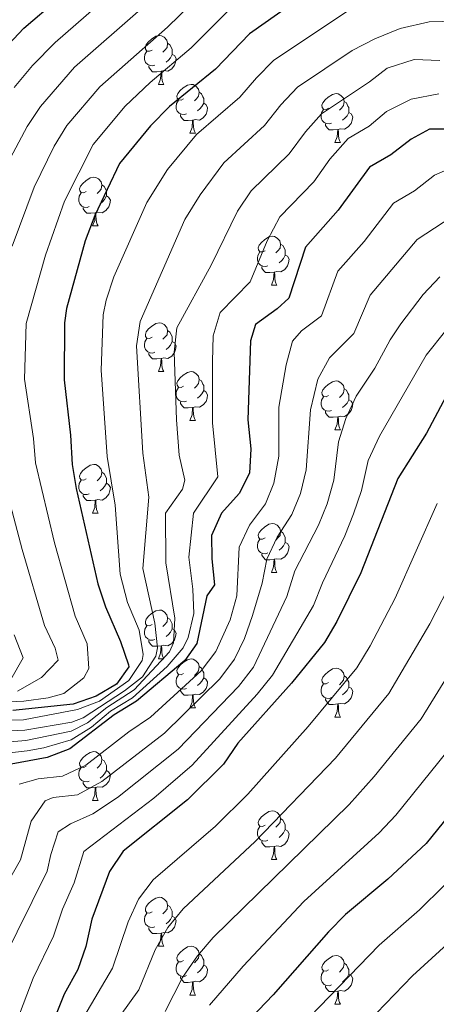
# Model space of a CAD drawing. Units: metres. Extents: x 658054 to 662576, y 720795 to 723868.
# Drawn here: x 660032 to 660117, y 722989 to 723191 of the extents above; entities that cross this region are included whole.
import ezdxf

# ---------------------------------------------------------------- set-up
doc = ezdxf.new("R2010")
doc.units = ezdxf.units.M
doc.header["$MEASUREMENT"] = 0
for name, color, linetype, lineweight in [('Carátula', 7, 'Continuous', 5), ('Elementos auxiliares', 7, 'Continuous', 5), ('Entidades rústicas y varios', 7, 'Continuous', 5), ('Relieve y altimetría', 7, 'Continuous', 5)]:
    doc.layers.add(name, color=color, linetype=linetype, lineweight=lineweight)

msp = doc.modelspace()

# ---------------------------------------------------------------- linework, layer by layer
at = {"layer": 'Carátula', "color": 7, "linetype": 'Continuous', "lineweight": 5}
msp.add_3dface([(658122.37, 720795.29), (662576.18, 720898.53), (662507.35, 723867.73), (658053.54, 723764.49)], dxfattribs=at)
at = {"layer": 'Elementos auxiliares', "color": 250, "linetype": 'Continuous', "lineweight": 5}
msp.add_3dface([(658989.09, 721209.18), (658936.07, 723522.66), (662352, 723601.87), (662406.14, 721288.39)], dxfattribs=at)
at = {"layer": 'Entidades rústicas y varios', "color": 92, "linetype": 'Continuous', "lineweight": 5}
for p, q in [((660060.37, 723177.96), (660061.5, 723177.96)), ((660066.85, 723167.93), (660067.97, 723167.93)), ((660096.62, 723166.02), (660097.75, 723166.02)), ((660046.87, 723148.88), (660047.99, 723148.88)), ((660083.56, 723136.74), (660084.69, 723136.74)), ((660060.37, 723118.97), (660061.5, 723118.97)), ((660066.85, 723108.94), (660067.97, 723108.94)), ((660096.62, 723107.03), (660097.75, 723107.03)), ((660046.87, 723089.89), (660047.99, 723089.89)), ((660083.56, 723077.75), (660084.69, 723077.75)), ((660060.37, 723059.98), (660061.5, 723059.98)), ((660066.85, 723049.95), (660067.97, 723049.95)), ((660096.62, 723048.04), (660097.75, 723048.04)), ((660046.87, 723030.9), (660047.99, 723030.9)), ((660083.56, 723018.76), (660084.69, 723018.76)), ((660060.37, 723000.99), (660061.5, 723000.99)), ((660066.85, 722990.95), (660067.97, 722990.95)), ((660096.62, 722989.05), (660097.75, 722989.05))]:
    msp.add_line(p, q, dxfattribs=at)
at = {"layer": 'Entidades rústicas y varios', "color": 92, "linetype": 'Continuous', "lineweight": 5, "flags": 128}
for points in [[(660059.07, 723185.02), (660058.54, 723184.76), (660058.01, 723184.81), (660057.75, 723185.18), (660057.69, 723185.61), (660057.85, 723186.13), (660058.33, 723186.72), (660058.97, 723187.25), (660059.87, 723187.84), (660060.61, 723188), (660061.04, 723187.94), (660061.57, 723187.63), (660062.1, 723187.04), (660062.26, 723186.4), (660062.15, 723185.55), (660061.72, 723185.02), (660061.3, 723184.6)], [(660059.66, 723181.94), (660059.23, 723181.78), (660058.65, 723181.84), (660058.17, 723182.05), (660057.75, 723182.48), (660057.53, 723183.06), (660057.53, 723183.48), (660057.59, 723184.07), (660058.01, 723184.76)], [(660062.26, 723186.4), (660062.73, 723186.09), (660063.05, 723185.45), (660063.21, 723185.13), (660063.21, 723184.55), (660063.21, 723184.12), (660062.84, 723183.43), (660062.42, 723182.95), (660061.94, 723182.53)], [(660063.21, 723184.12), (660063.66, 723183.87), (660064.01, 723183.26), (660063.9, 723182.53), (660063.69, 723181.89), (660063.1, 723181.15), (660062.31, 723180.67), (660061.46, 723180.78), (660061.03, 723180.65)], [(660060.92, 723180.65), (660060.03, 723180.56), (660059.18, 723180.56), (660058.76, 723180.99), (660058.44, 723181.47), (660058.44, 723181.78)], [(660060.37, 723177.96), (660060.81, 723179.12), (660060.92, 723180.65), (660061.03, 723180.65), (660061.06, 723180.06), (660061.1, 723179.38), (660061.17, 723178.76), (660061.28, 723178.36), (660061.5, 723177.96)], [(660065.55, 723174.99), (660065.02, 723174.72), (660064.49, 723174.78), (660064.22, 723175.15), (660064.17, 723175.57), (660064.33, 723176.09), (660064.81, 723176.69), (660065.44, 723177.22), (660066.34, 723177.8), (660067.09, 723177.96), (660067.51, 723177.91), (660068.04, 723177.59), (660068.57, 723177.01), (660068.73, 723176.37), (660068.62, 723175.52), (660068.2, 723174.99), (660067.78, 723174.56)], [(660066.13, 723171.91), (660065.71, 723171.75), (660065.12, 723171.81), (660064.65, 723172.02), (660064.22, 723172.44), (660064.01, 723173.03), (660064.01, 723173.45), (660064.06, 723174.03), (660064.49, 723174.72)], [(660068.73, 723176.37), (660069.21, 723176.05), (660069.52, 723175.41), (660069.68, 723175.09), (660069.68, 723174.51), (660069.68, 723174.09), (660069.31, 723173.4), (660068.89, 723172.92), (660068.41, 723172.5)], [(660095.32, 723173.08), (660094.79, 723172.82), (660094.26, 723172.87), (660093.99, 723173.24), (660093.94, 723173.67), (660094.1, 723174.19), (660094.58, 723174.78), (660095.21, 723175.31), (660096.11, 723175.9), (660096.86, 723176.06), (660097.29, 723176), (660097.81, 723175.69), (660098.35, 723175.1), (660098.51, 723174.46), (660098.39, 723173.61), (660097.97, 723173.08), (660097.55, 723172.66)], [(660069.68, 723174.09), (660070.14, 723173.84), (660070.48, 723173.22), (660070.37, 723172.5), (660070.16, 723171.86), (660069.58, 723171.12), (660068.78, 723170.64), (660067.93, 723170.74), (660067.5, 723170.61)], [(660095.91, 723170), (660095.48, 723169.84), (660094.89, 723169.9), (660094.42, 723170.11), (660093.99, 723170.54), (660093.78, 723171.12), (660093.78, 723171.54), (660093.83, 723172.13), (660094.26, 723172.82)], [(660098.51, 723174.46), (660098.98, 723174.15), (660099.29, 723173.51), (660099.45, 723173.19), (660099.45, 723172.61), (660099.45, 723172.18), (660099.09, 723171.49), (660098.67, 723171.01), (660098.19, 723170.59)], [(660067.39, 723170.61), (660066.5, 723170.53), (660065.66, 723170.53), (660065.23, 723170.96), (660064.91, 723171.43), (660064.91, 723171.75)], [(660066.85, 723167.93), (660067.28, 723169.09), (660067.39, 723170.61), (660067.5, 723170.61), (660067.54, 723170.03), (660067.57, 723169.34), (660067.64, 723168.73), (660067.76, 723168.33), (660067.97, 723167.93)], [(660099.45, 723172.18), (660099.91, 723171.93), (660100.25, 723171.32), (660100.15, 723170.59), (660099.93, 723169.95), (660099.35, 723169.21), (660098.55, 723168.73), (660097.71, 723168.84), (660097.27, 723168.71)], [(660097.17, 723168.71), (660096.27, 723168.62), (660095.43, 723168.62), (660095.01, 723169.05), (660094.69, 723169.53), (660094.69, 723169.84)], [(660096.62, 723166.02), (660097.05, 723167.18), (660097.17, 723168.71), (660097.27, 723168.71), (660097.31, 723168.12), (660097.35, 723167.44), (660097.41, 723166.82), (660097.53, 723166.42), (660097.75, 723166.02)], [(660045.57, 723155.94), (660045.04, 723155.68), (660044.51, 723155.73), (660044.25, 723156.1), (660044.19, 723156.53), (660044.35, 723157.05), (660044.83, 723157.64), (660045.47, 723158.17), (660046.37, 723158.76), (660047.11, 723158.92), (660047.53, 723158.86), (660048.07, 723158.55), (660048.59, 723157.96), (660048.75, 723157.32), (660048.65, 723156.47), (660048.22, 723155.94), (660047.8, 723155.52)], [(660048.75, 723157.32), (660049.23, 723157.01), (660049.55, 723156.37), (660049.71, 723156.05), (660049.71, 723155.47), (660049.71, 723155.04), (660049.33, 723154.35), (660048.91, 723153.87), (660048.43, 723153.45)], [(660046.15, 723152.86), (660045.73, 723152.7), (660045.15, 723152.76), (660044.67, 723152.97), (660044.25, 723153.4), (660044.03, 723153.98), (660044.03, 723154.4), (660044.09, 723154.99), (660044.51, 723155.68)], [(660049.71, 723155.04), (660050.16, 723154.79), (660050.51, 723154.18), (660050.39, 723153.45), (660050.19, 723152.81), (660049.6, 723152.07), (660048.81, 723151.59), (660047.95, 723151.7), (660047.53, 723151.57)], [(660047.41, 723151.57), (660046.53, 723151.48), (660045.68, 723151.48), (660045.25, 723151.91), (660044.93, 723152.39), (660044.93, 723152.7)], [(660046.87, 723148.88), (660047.31, 723150.04), (660047.41, 723151.57), (660047.53, 723151.57), (660047.56, 723150.98), (660047.59, 723150.3), (660047.67, 723149.68), (660047.78, 723149.28), (660047.99, 723148.88)], [(660082.26, 723143.8), (660081.73, 723143.54), (660081.2, 723143.59), (660080.94, 723143.96), (660080.88, 723144.39), (660081.04, 723144.91), (660081.52, 723145.5), (660082.16, 723146.03), (660083.06, 723146.62), (660083.8, 723146.78), (660084.23, 723146.72), (660084.76, 723146.41), (660085.29, 723145.82), (660085.45, 723145.18), (660085.34, 723144.33), (660084.91, 723143.8), (660084.49, 723143.38)], [(660085.45, 723145.18), (660085.92, 723144.87), (660086.24, 723144.23), (660086.4, 723143.91), (660086.4, 723143.33), (660086.4, 723142.9), (660086.03, 723142.21), (660085.61, 723141.73), (660085.13, 723141.31)], [(660082.85, 723140.72), (660082.42, 723140.56), (660081.84, 723140.62), (660081.36, 723140.83), (660080.94, 723141.26), (660080.72, 723141.84), (660080.72, 723142.26), (660080.78, 723142.85), (660081.2, 723143.54)], [(660086.4, 723142.9), (660086.85, 723142.65), (660087.2, 723142.04), (660087.09, 723141.31), (660086.88, 723140.67), (660086.29, 723139.93), (660085.5, 723139.45), (660084.65, 723139.56), (660084.22, 723139.43)], [(660084.11, 723139.43), (660083.22, 723139.34), (660082.37, 723139.34), (660081.95, 723139.77), (660081.63, 723140.25), (660081.63, 723140.56)], [(660083.56, 723136.74), (660084, 723137.9), (660084.11, 723139.43), (660084.22, 723139.43), (660084.25, 723138.84), (660084.29, 723138.16), (660084.36, 723137.54), (660084.47, 723137.14), (660084.69, 723136.74)], [(660059.07, 723126.03), (660058.54, 723125.77), (660058.01, 723125.82), (660057.75, 723126.19), (660057.69, 723126.62), (660057.85, 723127.14), (660058.33, 723127.73), (660058.97, 723128.26), (660059.87, 723128.85), (660060.61, 723129.01), (660061.04, 723128.95), (660061.57, 723128.64), (660062.1, 723128.05), (660062.26, 723127.41), (660062.15, 723126.56), (660061.72, 723126.03), (660061.3, 723125.61)], [(660062.26, 723127.41), (660062.73, 723127.1), (660063.05, 723126.46), (660063.21, 723126.14), (660063.21, 723125.56), (660063.21, 723125.13), (660062.84, 723124.44), (660062.42, 723123.96), (660061.94, 723123.54)], [(660059.66, 723122.95), (660059.23, 723122.79), (660058.65, 723122.85), (660058.17, 723123.06), (660057.75, 723123.49), (660057.53, 723124.07), (660057.53, 723124.49), (660057.59, 723125.08), (660058.01, 723125.77)], [(660063.21, 723125.13), (660063.66, 723124.88), (660064.01, 723124.27), (660063.9, 723123.54), (660063.69, 723122.9), (660063.1, 723122.16), (660062.31, 723121.68), (660061.46, 723121.79), (660061.03, 723121.66)], [(660060.92, 723121.66), (660060.03, 723121.57), (660059.18, 723121.57), (660058.76, 723122), (660058.44, 723122.48), (660058.44, 723122.79)], [(660060.37, 723118.97), (660060.81, 723120.13), (660060.92, 723121.66), (660061.03, 723121.66), (660061.06, 723121.07), (660061.1, 723120.39), (660061.17, 723119.77), (660061.28, 723119.37), (660061.5, 723118.97)], [(660065.55, 723116), (660065.02, 723115.73), (660064.49, 723115.79), (660064.22, 723116.16), (660064.17, 723116.58), (660064.33, 723117.1), (660064.81, 723117.7), (660065.44, 723118.23), (660066.34, 723118.81), (660067.09, 723118.97), (660067.51, 723118.92), (660068.04, 723118.6), (660068.57, 723118.02), (660068.73, 723117.38), (660068.62, 723116.53), (660068.2, 723116), (660067.78, 723115.57)], [(660068.73, 723117.38), (660069.21, 723117.06), (660069.52, 723116.42), (660069.68, 723116.1), (660069.68, 723115.52), (660069.68, 723115.1), (660069.31, 723114.41), (660068.89, 723113.93), (660068.41, 723113.51)], [(660095.32, 723114.09), (660094.79, 723113.83), (660094.26, 723113.88), (660093.99, 723114.25), (660093.94, 723114.68), (660094.1, 723115.2), (660094.58, 723115.79), (660095.21, 723116.32), (660096.11, 723116.91), (660096.86, 723117.07), (660097.29, 723117.01), (660097.81, 723116.7), (660098.35, 723116.11), (660098.51, 723115.47), (660098.39, 723114.62), (660097.97, 723114.09), (660097.55, 723113.67)], [(660066.13, 723112.92), (660065.71, 723112.76), (660065.12, 723112.82), (660064.65, 723113.03), (660064.22, 723113.45), (660064.01, 723114.04), (660064.01, 723114.46), (660064.06, 723115.04), (660064.49, 723115.73)], [(660069.68, 723115.1), (660070.14, 723114.85), (660070.48, 723114.23), (660070.37, 723113.51), (660070.16, 723112.87), (660069.58, 723112.13), (660068.78, 723111.65), (660067.93, 723111.75), (660067.5, 723111.62)], [(660095.91, 723111.01), (660095.48, 723110.85), (660094.89, 723110.91), (660094.42, 723111.12), (660093.99, 723111.55), (660093.78, 723112.13), (660093.78, 723112.55), (660093.83, 723113.14), (660094.26, 723113.83)], [(660098.51, 723115.47), (660098.98, 723115.16), (660099.29, 723114.52), (660099.45, 723114.2), (660099.45, 723113.62), (660099.45, 723113.19), (660099.09, 723112.5), (660098.67, 723112.02), (660098.19, 723111.6)], [(660067.39, 723111.62), (660066.5, 723111.54), (660065.66, 723111.54), (660065.23, 723111.97), (660064.91, 723112.44), (660064.91, 723112.76)], [(660099.45, 723113.19), (660099.91, 723112.94), (660100.25, 723112.33), (660100.15, 723111.6), (660099.93, 723110.96), (660099.35, 723110.22), (660098.55, 723109.74), (660097.71, 723109.85), (660097.27, 723109.72)], [(660066.85, 723108.94), (660067.28, 723110.1), (660067.39, 723111.62), (660067.5, 723111.62), (660067.54, 723111.04), (660067.57, 723110.35), (660067.64, 723109.74), (660067.76, 723109.34), (660067.97, 723108.94)], [(660097.17, 723109.72), (660096.27, 723109.63), (660095.43, 723109.63), (660095.01, 723110.06), (660094.69, 723110.54), (660094.69, 723110.85)], [(660096.62, 723107.03), (660097.05, 723108.19), (660097.17, 723109.72), (660097.27, 723109.72), (660097.31, 723109.13), (660097.35, 723108.45), (660097.41, 723107.83), (660097.53, 723107.43), (660097.75, 723107.03)], [(660045.57, 723096.95), (660045.04, 723096.68), (660044.51, 723096.74), (660044.25, 723097.11), (660044.19, 723097.53), (660044.35, 723098.05), (660044.83, 723098.65), (660045.47, 723099.18), (660046.37, 723099.76), (660047.11, 723099.92), (660047.53, 723099.87), (660048.07, 723099.55), (660048.59, 723098.97), (660048.75, 723098.33), (660048.65, 723097.48), (660048.22, 723096.95), (660047.8, 723096.52)], [(660048.75, 723098.33), (660049.23, 723098.01), (660049.55, 723097.37), (660049.71, 723097.05), (660049.71, 723096.47), (660049.71, 723096.05), (660049.33, 723095.36), (660048.91, 723094.88), (660048.43, 723094.46)], [(660046.15, 723093.87), (660045.73, 723093.71), (660045.15, 723093.77), (660044.67, 723093.98), (660044.25, 723094.4), (660044.03, 723094.99), (660044.03, 723095.41), (660044.09, 723095.99), (660044.51, 723096.68)], [(660049.71, 723096.05), (660050.16, 723095.8), (660050.51, 723095.18), (660050.39, 723094.46), (660050.19, 723093.82), (660049.6, 723093.08), (660048.81, 723092.6), (660047.95, 723092.7), (660047.53, 723092.57)], [(660047.41, 723092.57), (660046.53, 723092.49), (660045.68, 723092.49), (660045.25, 723092.92), (660044.93, 723093.39), (660044.93, 723093.71)], [(660046.87, 723089.89), (660047.31, 723091.05), (660047.41, 723092.57), (660047.53, 723092.57), (660047.56, 723091.99), (660047.59, 723091.3), (660047.67, 723090.69), (660047.78, 723090.29), (660047.99, 723089.89)], [(660082.26, 723084.81), (660081.73, 723084.54), (660081.2, 723084.6), (660080.94, 723084.97), (660080.88, 723085.39), (660081.04, 723085.91), (660081.52, 723086.51), (660082.16, 723087.04), (660083.06, 723087.62), (660083.8, 723087.78), (660084.23, 723087.73), (660084.76, 723087.41), (660085.29, 723086.83), (660085.45, 723086.19), (660085.34, 723085.34), (660084.91, 723084.81), (660084.49, 723084.38)], [(660085.45, 723086.19), (660085.92, 723085.87), (660086.24, 723085.23), (660086.4, 723084.91), (660086.4, 723084.33), (660086.4, 723083.91), (660086.03, 723083.22), (660085.61, 723082.74), (660085.13, 723082.32)], [(660082.85, 723081.73), (660082.42, 723081.57), (660081.84, 723081.63), (660081.36, 723081.84), (660080.94, 723082.26), (660080.72, 723082.85), (660080.72, 723083.27), (660080.78, 723083.85), (660081.2, 723084.54)], [(660086.4, 723083.91), (660086.85, 723083.66), (660087.2, 723083.04), (660087.09, 723082.32), (660086.88, 723081.68), (660086.29, 723080.94), (660085.5, 723080.46), (660084.65, 723080.56), (660084.22, 723080.43)], [(660084.11, 723080.43), (660083.22, 723080.35), (660082.37, 723080.35), (660081.95, 723080.78), (660081.63, 723081.25), (660081.63, 723081.57)], [(660083.56, 723077.75), (660084, 723078.91), (660084.11, 723080.43), (660084.22, 723080.43), (660084.25, 723079.85), (660084.29, 723079.16), (660084.36, 723078.55), (660084.47, 723078.15), (660084.69, 723077.75)], [(660059.07, 723067.04), (660058.54, 723066.77), (660058.01, 723066.83), (660057.75, 723067.2), (660057.69, 723067.63), (660057.85, 723068.15), (660058.33, 723068.74), (660058.97, 723069.27), (660059.87, 723069.85), (660060.61, 723070.01), (660061.04, 723069.96), (660061.57, 723069.65), (660062.1, 723069.06), (660062.26, 723068.42), (660062.15, 723067.57), (660061.72, 723067.04), (660061.3, 723066.61)], [(660062.26, 723068.42), (660062.73, 723068.11), (660063.05, 723067.47), (660063.21, 723067.15), (660063.21, 723066.57), (660063.21, 723066.14), (660062.84, 723065.45), (660062.42, 723064.97), (660061.94, 723064.55)], [(660059.66, 723063.96), (660059.23, 723063.8), (660058.65, 723063.86), (660058.17, 723064.07), (660057.75, 723064.49), (660057.53, 723065.08), (660057.53, 723065.5), (660057.59, 723066.09), (660058.01, 723066.77)], [(660063.21, 723066.14), (660063.66, 723065.89), (660064.01, 723065.27), (660063.9, 723064.55), (660063.69, 723063.91), (660063.1, 723063.17), (660062.31, 723062.69), (660061.46, 723062.79), (660061.03, 723062.67)], [(660060.92, 723062.67), (660060.03, 723062.58), (660059.18, 723062.58), (660058.76, 723063.01), (660058.44, 723063.49), (660058.44, 723063.8)], [(660060.37, 723059.98), (660060.81, 723061.14), (660060.92, 723062.67), (660061.03, 723062.67), (660061.06, 723062.08), (660061.1, 723061.39), (660061.17, 723060.78), (660061.28, 723060.38), (660061.5, 723059.98)], [(660065.55, 723057.01), (660065.02, 723056.74), (660064.49, 723056.79), (660064.22, 723057.17), (660064.17, 723057.59), (660064.33, 723058.11), (660064.81, 723058.71), (660065.44, 723059.23), (660066.34, 723059.82), (660067.09, 723059.98), (660067.51, 723059.93), (660068.04, 723059.61), (660068.57, 723059.03), (660068.73, 723058.39), (660068.62, 723057.53), (660068.2, 723057.01), (660067.78, 723056.58)], [(660068.73, 723058.39), (660069.21, 723058.07), (660069.52, 723057.43), (660069.68, 723057.11), (660069.68, 723056.53), (660069.68, 723056.11), (660069.31, 723055.41), (660068.89, 723054.93), (660068.41, 723054.51)], [(660095.32, 723055.1), (660094.79, 723054.83), (660094.26, 723054.89), (660093.99, 723055.26), (660093.94, 723055.69), (660094.1, 723056.21), (660094.58, 723056.8), (660095.21, 723057.33), (660096.11, 723057.91), (660096.86, 723058.07), (660097.29, 723058.02), (660097.81, 723057.71), (660098.35, 723057.12), (660098.51, 723056.48), (660098.39, 723055.63), (660097.97, 723055.1), (660097.55, 723054.67)], [(660066.13, 723053.93), (660065.71, 723053.77), (660065.12, 723053.83), (660064.65, 723054.03), (660064.22, 723054.46), (660064.01, 723055.05), (660064.01, 723055.47), (660064.06, 723056.05), (660064.49, 723056.74)], [(660069.68, 723056.11), (660070.14, 723055.85), (660070.48, 723055.24), (660070.37, 723054.51), (660070.16, 723053.87), (660069.58, 723053.13), (660068.78, 723052.65), (660067.93, 723052.76), (660067.5, 723052.63)], [(660098.51, 723056.48), (660098.98, 723056.17), (660099.29, 723055.53), (660099.45, 723055.21), (660099.45, 723054.63), (660099.45, 723054.2), (660099.09, 723053.51), (660098.67, 723053.03), (660098.19, 723052.61)], [(660067.39, 723052.63), (660066.5, 723052.55), (660065.66, 723052.55), (660065.23, 723052.97), (660064.91, 723053.45), (660064.91, 723053.77)], [(660095.91, 723052.02), (660095.48, 723051.86), (660094.89, 723051.92), (660094.42, 723052.13), (660093.99, 723052.55), (660093.78, 723053.14), (660093.78, 723053.56), (660093.83, 723054.15), (660094.26, 723054.83)], [(660099.45, 723054.2), (660099.91, 723053.95), (660100.25, 723053.33), (660100.15, 723052.61), (660099.93, 723051.97), (660099.35, 723051.23), (660098.55, 723050.75), (660097.71, 723050.85), (660097.27, 723050.73)], [(660066.85, 723049.95), (660067.28, 723051.11), (660067.39, 723052.63), (660067.5, 723052.63), (660067.54, 723052.05), (660067.57, 723051.36), (660067.64, 723050.75), (660067.76, 723050.35), (660067.97, 723049.95)], [(660097.17, 723050.73), (660096.27, 723050.64), (660095.43, 723050.64), (660095.01, 723051.07), (660094.69, 723051.55), (660094.69, 723051.86)], [(660096.62, 723048.04), (660097.05, 723049.2), (660097.17, 723050.73), (660097.27, 723050.73), (660097.31, 723050.14), (660097.35, 723049.45), (660097.41, 723048.84), (660097.53, 723048.44), (660097.75, 723048.04)], [(660045.57, 723037.96), (660045.04, 723037.69), (660044.51, 723037.75), (660044.25, 723038.12), (660044.19, 723038.54), (660044.35, 723039.06), (660044.83, 723039.66), (660045.47, 723040.19), (660046.37, 723040.77), (660047.11, 723040.93), (660047.53, 723040.88), (660048.07, 723040.56), (660048.59, 723039.98), (660048.75, 723039.34), (660048.65, 723038.49), (660048.22, 723037.96), (660047.8, 723037.53)], [(660048.75, 723039.34), (660049.23, 723039.02), (660049.55, 723038.38), (660049.71, 723038.06), (660049.71, 723037.48), (660049.71, 723037.06), (660049.33, 723036.37), (660048.91, 723035.89), (660048.43, 723035.47)], [(660046.15, 723034.88), (660045.73, 723034.72), (660045.15, 723034.78), (660044.67, 723034.99), (660044.25, 723035.41), (660044.03, 723036), (660044.03, 723036.42), (660044.09, 723037), (660044.51, 723037.69)], [(660049.71, 723037.06), (660050.16, 723036.81), (660050.51, 723036.19), (660050.39, 723035.47), (660050.19, 723034.83), (660049.6, 723034.09), (660048.81, 723033.61), (660047.95, 723033.71), (660047.53, 723033.58)], [(660047.41, 723033.58), (660046.53, 723033.5), (660045.68, 723033.5), (660045.25, 723033.93), (660044.93, 723034.4), (660044.93, 723034.72)], [(660046.87, 723030.9), (660047.31, 723032.06), (660047.41, 723033.58), (660047.53, 723033.58), (660047.56, 723033), (660047.59, 723032.31), (660047.67, 723031.7), (660047.78, 723031.3), (660047.99, 723030.9)], [(660082.26, 723025.82), (660081.73, 723025.55), (660081.2, 723025.61), (660080.94, 723025.98), (660080.88, 723026.4), (660081.04, 723026.92), (660081.52, 723027.52), (660082.16, 723028.05), (660083.06, 723028.63), (660083.8, 723028.79), (660084.23, 723028.74), (660084.76, 723028.42), (660085.29, 723027.84), (660085.45, 723027.2), (660085.34, 723026.35), (660084.91, 723025.82), (660084.49, 723025.39)], [(660085.45, 723027.2), (660085.92, 723026.88), (660086.24, 723026.24), (660086.4, 723025.92), (660086.4, 723025.34), (660086.4, 723024.92), (660086.03, 723024.23), (660085.61, 723023.75), (660085.13, 723023.33)], [(660082.85, 723022.74), (660082.42, 723022.58), (660081.84, 723022.64), (660081.36, 723022.85), (660080.94, 723023.27), (660080.72, 723023.86), (660080.72, 723024.28), (660080.78, 723024.86), (660081.2, 723025.55)], [(660086.4, 723024.92), (660086.85, 723024.67), (660087.2, 723024.05), (660087.09, 723023.33), (660086.88, 723022.69), (660086.29, 723021.95), (660085.5, 723021.47), (660084.65, 723021.57), (660084.22, 723021.44)], [(660084.11, 723021.44), (660083.22, 723021.36), (660082.37, 723021.36), (660081.95, 723021.79), (660081.63, 723022.26), (660081.63, 723022.58)], [(660083.56, 723018.76), (660084, 723019.92), (660084.11, 723021.44), (660084.22, 723021.44), (660084.25, 723020.86), (660084.29, 723020.17), (660084.36, 723019.56), (660084.47, 723019.16), (660084.69, 723018.76)], [(660059.07, 723008.05), (660058.54, 723007.78), (660058.01, 723007.84), (660057.75, 723008.21), (660057.69, 723008.63), (660057.85, 723009.15), (660058.33, 723009.75), (660058.97, 723010.28), (660059.87, 723010.86), (660060.61, 723011.02), (660061.04, 723010.97), (660061.57, 723010.65), (660062.1, 723010.07), (660062.26, 723009.43), (660062.15, 723008.58), (660061.72, 723008.05), (660061.3, 723007.62)], [(660062.26, 723009.43), (660062.73, 723009.11), (660063.05, 723008.47), (660063.21, 723008.15), (660063.21, 723007.57), (660063.21, 723007.15), (660062.84, 723006.46), (660062.42, 723005.98), (660061.94, 723005.56)], [(660059.66, 723004.97), (660059.23, 723004.81), (660058.65, 723004.87), (660058.17, 723005.08), (660057.75, 723005.5), (660057.53, 723006.09), (660057.53, 723006.51), (660057.59, 723007.09), (660058.01, 723007.78)], [(660063.21, 723007.15), (660063.66, 723006.9), (660064.01, 723006.28), (660063.9, 723005.56), (660063.69, 723004.92), (660063.1, 723004.18), (660062.31, 723003.7), (660061.46, 723003.8), (660061.03, 723003.67)], [(660060.92, 723003.67), (660060.03, 723003.59), (660059.18, 723003.59), (660058.76, 723004.02), (660058.44, 723004.49), (660058.44, 723004.81)], [(660060.37, 723000.99), (660060.81, 723002.15), (660060.92, 723003.67), (660061.03, 723003.67), (660061.06, 723003.09), (660061.1, 723002.4), (660061.17, 723001.79), (660061.28, 723001.39), (660061.5, 723000.99)], [(660065.55, 722998.01), (660065.02, 722997.75), (660064.49, 722997.8), (660064.22, 722998.17), (660064.17, 722998.6), (660064.33, 722999.12), (660064.81, 722999.71), (660065.44, 723000.24), (660066.34, 723000.83), (660067.09, 723000.99), (660067.51, 723000.93), (660068.04, 723000.62), (660068.57, 723000.03), (660068.73, 722999.39), (660068.62, 722998.54), (660068.2, 722998.01), (660067.78, 722997.59)], [(660068.73, 722999.39), (660069.21, 722999.08), (660069.52, 722998.44), (660069.68, 722998.12), (660069.68, 722997.54), (660069.68, 722997.11), (660069.31, 722996.42), (660068.89, 722995.94), (660068.41, 722995.52)], [(660095.32, 722996.11), (660094.79, 722995.84), (660094.26, 722995.9), (660093.99, 722996.27), (660093.94, 722996.69), (660094.1, 722997.21), (660094.58, 722997.81), (660095.21, 722998.34), (660096.11, 722998.92), (660096.86, 722999.08), (660097.29, 722999.03), (660097.81, 722998.71), (660098.35, 722998.13), (660098.51, 722997.49), (660098.39, 722996.64), (660097.97, 722996.11), (660097.55, 722995.68)], [(660066.13, 722994.93), (660065.71, 722994.77), (660065.12, 722994.83), (660064.65, 722995.04), (660064.22, 722995.47), (660064.01, 722996.05), (660064.01, 722996.47), (660064.06, 722997.06), (660064.49, 722997.75)], [(660069.68, 722997.11), (660070.14, 722996.86), (660070.48, 722996.25), (660070.37, 722995.52), (660070.16, 722994.88), (660069.58, 722994.14), (660068.78, 722993.66), (660067.93, 722993.77), (660067.5, 722993.64)], [(660098.51, 722997.49), (660098.98, 722997.17), (660099.29, 722996.53), (660099.45, 722996.21), (660099.45, 722995.63), (660099.45, 722995.21), (660099.09, 722994.52), (660098.67, 722994.04), (660098.19, 722993.62)], [(660067.39, 722993.64), (660066.5, 722993.55), (660065.66, 722993.55), (660065.23, 722993.98), (660064.91, 722994.46), (660064.91, 722994.77)], [(660095.91, 722993.03), (660095.48, 722992.87), (660094.89, 722992.93), (660094.42, 722993.14), (660093.99, 722993.56), (660093.78, 722994.15), (660093.78, 722994.57), (660093.83, 722995.15), (660094.26, 722995.84)], [(660099.45, 722995.21), (660099.91, 722994.96), (660100.25, 722994.34), (660100.15, 722993.62), (660099.93, 722992.98), (660099.35, 722992.24), (660098.55, 722991.76), (660097.71, 722991.86), (660097.27, 722991.73)], [(660066.85, 722990.95), (660067.28, 722992.11), (660067.39, 722993.64), (660067.5, 722993.64), (660067.54, 722993.05), (660067.57, 722992.37), (660067.64, 722991.75), (660067.76, 722991.35), (660067.97, 722990.95)], [(660097.17, 722991.73), (660096.27, 722991.65), (660095.43, 722991.65), (660095.01, 722992.08), (660094.69, 722992.55), (660094.69, 722992.87)], [(660096.62, 722989.05), (660097.05, 722990.21), (660097.17, 722991.73), (660097.27, 722991.73), (660097.31, 722991.15), (660097.35, 722990.46), (660097.41, 722989.85), (660097.53, 722989.45), (660097.75, 722989.05)]]:
    msp.add_lwpolyline(points, dxfattribs=at)
at = {"layer": 'Relieve y altimetría', "color": 30, "linetype": 'Continuous', "lineweight": 25, "flags": 128}
for points, elevation in [([(660028.6, 723185.08), (660032.78, 723189.49), (660046.56, 723201.33)], 1025), ([(660089.89, 723196.01), (660079.06, 723188.34), (660072.07, 723181.11), (660062.64, 723173.43), (660058.75, 723169.48), (660052.4, 723161.74), (660047.35, 723151.03), (660045.33, 723145.82), (660041.48, 723131.96), (660041.07, 723129.02), (660041.05, 723117.29), (660042.34, 723105.93), (660042.64, 723099.9), (660043.47, 723094.97), (660047.96, 723075.42), (660049.52, 723070.66), (660052.59, 723063.55), (660054.22, 723058.79), (660054.27, 723058.37), (660051.76, 723054.79), (660047.63, 723052.3), (660042.89, 723050.67), (660030.47, 723049.39)], 1000), ([(660121.05, 723168.79), (660116.05, 723168.78), (660112.23, 723166.74), (660108.09, 723163.48), (660103.73, 723160.99), (660097.3, 723152.14), (660090.56, 723144.54), (660087.14, 723134.03), (660084.72, 723131.84), (660080.32, 723128.65), (660079.27, 723125.27), (660078.76, 723109.09), (660079.34, 723103.1), (660079.07, 723098.11), (660076.92, 723093.97), (660073.34, 723089.89), (660071.28, 723085.32), (660071.34, 723080.52), (660071.91, 723075.18), (660070.28, 723072.9), (660068.25, 723063.15), (660065.77, 723059.65)], 975), ([(660271.88, 723163.85), (660257.55, 723154.84), (660253.53, 723151.86), (660232.32, 723133.03), (660214.88, 723119.84), (660205.08, 723113.65), (660182.41, 723100.42), (660173.5, 723094.24), (660165.65, 723087.8), (660157.53, 723079.41), (660146.65, 723064.87), (660140.24, 723055.51), (660133.84, 723046.89), (660127.56, 723037.22), (660115.31, 723022.07), (660107.48, 723014.75), (660098.81, 723007.48), (660095.28, 723003.94), (660083.94, 722990.97), (660076.41, 722983.15)], 925), ([(660120.55, 723115.96), (660115.4, 723106.33), (660109.53, 723097.04), (660101.94, 723077.65), (660097.02, 723067.65), (660094.45, 723063.36), (660087.68, 723055), (660076.7, 723042.66), (660073.75, 723038.38), (660066.33, 723031.07), (660053.14, 723020.49), (660050.34, 723016.35), (660046.74, 723006.56), (660045.51, 723000.91), (660043.84, 722996.2), (660041.05, 722991.12), (660038.98, 722985.99)], 950), ([(660065.77, 723059.65), (660055.85, 723051.32), (660051.26, 723048.48), (660042.22, 723041.51), (660037.55, 723039.73), (660026.42, 723037.68)], 975)]:
    msp.add_lwpolyline(points, dxfattribs=dict(at, elevation=elevation))
at = {"layer": 'Relieve y altimetría', "color": 30, "linetype": 'Continuous', "lineweight": 5, "flags": 128}
for points, elevation in [([(660030.35, 723144.77), (660034.84, 723156.87), (660038.96, 723165.3), (660041.59, 723169.55), (660048.36, 723177.48), (660062.21, 723189.68), (660074.3, 723201.51)], 1010), ([(660030.78, 723177.35), (660034.56, 723181.83), (660039.19, 723186.59), (660056.16, 723201.41)], 1020), ([(660184.18, 723197.8), (660173.82, 723191.18), (660168.21, 723189.68), (660162.46, 723189.65), (660158.19, 723188.82), (660151.24, 723185.73), (660143.56, 723181.43), (660139.13, 723180.6), (660133.52, 723181.7), (660129.72, 723185.93), (660126.36, 723189.02), (660121.29, 723190.94), (660115.92, 723190.8), (660110.03, 723189.46), (660104.81, 723187.32), (660100.13, 723184.91), (660088.93, 723177.4), (660085.52, 723173.77), (660082.16, 723169.52)], 990), ([(660022.79, 723050.85), (660032.76, 723051.27), (660037.73, 723051.98), (660040.96, 723052.9), (660045.06, 723056.06), (660046.08, 723058.03), (660045.72, 723063.07), (660043.27, 723068.75), (660039.06, 723083.8), (660035.15, 723100.26), (660034.75, 723105.25), (660032.91, 723117.39), (660033.26, 723128.85), (660037.17, 723142.89), (660041.09, 723153.95), (660047, 723165.64), (660053.56, 723173.48), (660058.67, 723178.36), (660067.07, 723185.5), (660075.23, 723193.61)], 1005), ([(660029.4, 723161.72), (660033.41, 723169.29), (660036.19, 723173.45), (660043.17, 723181.49), (660057.34, 723193.86)], 1015), ([(660101.31, 723194.46), (660083.99, 723182.87), (660080.49, 723179.33), (660077.12, 723175.32), (660068.22, 723167.65), (660062.27, 723160.45), (660058.02, 723153.73), (660051.23, 723138.41), (660049.65, 723133.65), (660049.04, 723130.62), (660048.62, 723119.27)], 995), ([(660020.02, 723042.15), (660033.18, 723043.25), (660042.49, 723045.17), (660045.8, 723046.87), (660049.81, 723050.01), (660055.37, 723053.63), (660062.64, 723061.41), (660063.44, 723063.31), (660063.76, 723068.33), (660061.9, 723079.7), (660061.86, 723089.88), (660065.3, 723094.81), (660065.79, 723096.66), (660064.66, 723101.82), (660064.12, 723109.08), (660063.64, 723122.95), (660064.15, 723127.95), (660071.22, 723140.83), (660076.6, 723151.94), (660079.39, 723156.1), (660087.21, 723163.73), (660090.55, 723168.19), (660093.86, 723171.93), (660103.7, 723178.46), (660107.34, 723181.28), (660112.85, 723183.05), (660118.11, 723182.87)], 985), ([(660278.56, 723178.88), (660263.04, 723172.73), (660253.74, 723168.07), (660243.47, 723159.84), (660224.64, 723146.12), (660214.27, 723139.47), (660206.81, 723134.26), (660173.87, 723115.72), (660162.55, 723110.18), (660156.3, 723106.44), (660152.36, 723103.37), (660146.79, 723098.46), (660142.74, 723094.03), (660138.88, 723087.78), (660131.8, 723077.74), (660128.65, 723071.54), (660123.13, 723061.96), (660114.32, 723047.68), (660104.67, 723035.8), (660099.5, 723030.11), (660071.62, 723002.78), (660068.37, 722998.98), (660065.29, 722994.55), (660061.79, 722987.55)], 935), ([(660020.72, 723039.65), (660033.44, 723041.13), (660036.87, 723041.74), (660042.44, 723043.37), (660046.64, 723045.99), (660050.53, 723049.24), (660055.03, 723052.01), (660062.17, 723058.43), (660065.44, 723062.28), (660066.5, 723064.38), (660067.62, 723069.31), (660067.43, 723074.28), (660066.61, 723080.86), (660067.6, 723089.89), (660072.58, 723097.34), (660071.48, 723108.46), (660071.51, 723121.02), (660071.64, 723126.32), (660073.05, 723131.12), (660079.18, 723137.43), (660082.73, 723145.85), (660085.28, 723150.76), (660092.25, 723157.93), (660095.59, 723162.62), (660099.32, 723166.88), (660103.63, 723169.41), (660107.21, 723172.37), (660112.26, 723174.95), (660117.94, 723176.01)], 980), ([(660278.06, 723172.34), (660254.82, 723160.79), (660227.7, 723139.02), (660211.24, 723127.32), (660201.46, 723121.33), (660172.94, 723105.2), (660162.97, 723098.76), (660155.31, 723092.15), (660150.13, 723086.72), (660139.23, 723071.3), (660133.57, 723061.91), (660127.02, 723052.14), (660121.66, 723043.44), (660109.12, 723027.91), (660105.67, 723024.29), (660090.24, 723010.15), (660077.78, 722996.87), (660070.85, 722988.85)], 930), ([(660082.16, 723169.52), (660073.81, 723161.87), (660068.95, 723155.28), (660065.77, 723150.24), (660056.6, 723129.28), (660055.89, 723124.3), (660057.2, 723102.2), (660058.41, 723093.17), (660057.19, 723078.54), (660059.67, 723067.29), (660060.2, 723062.27), (660059.83, 723060.53), (660057.09, 723056.3), (660053.4, 723053.4), (660044.9, 723047.88), (660042.62, 723047.01), (660032.93, 723045.36), (660020.14, 723044.73)], 990), ([(660120.09, 723160.62), (660117.05, 723159.29), (660112.92, 723156.1), (660108.62, 723153.55), (660102.58, 723145.68), (660097.19, 723139.6), (660093.82, 723130.42), (660089.73, 723127.35), (660087.89, 723125.23), (660086.57, 723120.4), (660085.08, 723111.7), (660085.06, 723101.63), (660084.07, 723096.06), (660082.35, 723091.79), (660079.06, 723087.44), (660076.97, 723082.9), (660076.44, 723072.9), (660075.08, 723068.01), (660072.14, 723061.52), (660069.13, 723057.52), (660058.72, 723048.03), (660054.27, 723045), (660045.48, 723038.17), (660040.67, 723035.88), (660035.69, 723035.34), (660031.76, 723034.24)], 970), ([(660273.08, 723155.1), (660258.75, 723145.03), (660238.09, 723126.75), (660219.68, 723112.67), (660188.45, 723093.45), (660179.72, 723087.29), (660172.7, 723081.34), (660169.11, 723077.84), (660164.94, 723073.07), (660140.5, 723040.91), (660134.24, 723031.84), (660122.38, 723017.05), (660118.99, 723013.37), (660113.99, 723008.45), (660105.67, 723001.2), (660089.41, 722984.32)], 920), ([(660021.97, 723000.98), (660032.05, 723018.72), (660034.27, 723026.67), (660037.11, 723030.8), (660038.77, 723031.51), (660043.79, 723032.03), (660048.74, 723034.83), (660061.59, 723044.74), (660072.98, 723055.91), (660076.02, 723059.89), (660078.03, 723064.18), (660079.67, 723068.9), (660081.66, 723075.56), (660082.66, 723080.46), (660084.78, 723084.99), (660087.78, 723089.61), (660089.57, 723093.94), (660090.69, 723098.81), (660091.62, 723111.1), (660093.1, 723117.39), (660095.47, 723121.81), (660100.5, 723126.8), (660103.82, 723134.66), (660113.5, 723146.09), (660124.15, 723153.07)], 965), ([(660278.56, 723148.93), (660263.97, 723138.19), (660240.02, 723117.28), (660224.47, 723105.5), (660197.51, 723088.72), (660190.34, 723083.76), (660182.13, 723077.1), (660176.25, 723071.28), (660172.98, 723067.51), (660144.05, 723031.01), (660131.12, 723014.13), (660124.51, 723006.24), (660120.5, 723002.15), (660112.52, 722994.91), (660105.11, 722987.23)], 915), ([(660118.14, 723138.42), (660114.69, 723134.82), (660110.14, 723128.76), (660107.94, 723125.49), (660104.8, 723119.67), (660100.95, 723113.91), (660098.83, 723109.36), (660097.36, 723104.57), (660096.36, 723096.67), (660095, 723091.85), (660093.21, 723087.43), (660088.35, 723078.03), (660086.75, 723072.8), (660079.91, 723058.26), (660076.83, 723054.32), (660064.45, 723041.45), (660052.01, 723031.49), (660046.9, 723028.19), (660042.35, 723026.14), (660039.81, 723024.49), (660038.28, 723019.78), (660037.57, 723016.37), (660028.33, 722997.7)], 960), ([(660040.7, 723008.6), (660043.09, 723014.01), (660045.07, 723020.42), (660059.44, 723031.4), (660067.32, 723038.16), (660080.62, 723052.76), (660083.79, 723056.63), (660092.24, 723070.93), (660094.04, 723075.59), (660098.63, 723085.25), (660100.44, 723089.78), (660102.03, 723094.53), (660103.42, 723100.69), (660105.74, 723105.75), (660115.32, 723122.38), (660119.37, 723127.42)], 955), ([(660048.62, 723119.27), (660049.84, 723101.56), (660051.53, 723091.52), (660052.49, 723077.38), (660054, 723071.56), (660056.45, 723065.88), (660057.27, 723060.88), (660057.03, 723059.66), (660054.3, 723055.52), (660048.27, 723051.3), (660043.77, 723049.62), (660032.67, 723047.48), (660019.72, 723047.34)], 995), ([(660031.42, 723053.36), (660036.39, 723056.16), (660039.83, 723059.73), (660039.17, 723062.16), (660037.01, 723066.85), (660032.39, 723082.45), (660027.82, 723099.61)], 1010), ([(660117.61, 723091.86), (660109, 723072.42), (660103.84, 723062.66), (660101.07, 723058.13), (660091.14, 723046.1), (660078.76, 723032.2), (660072.12, 723025.64), (660059.3, 723014.59), (660056.29, 723010.63), (660054.17, 723005.96), (660050.95, 722996.49), (660045.06, 722986.48)], 945), ([(660121.06, 723076.93), (660116.07, 723067.19), (660107.69, 723052.9), (660096.74, 723039.59), (660080.26, 723022.46), (660065.46, 723008.68), (660062.32, 723004.8), (660059.73, 723000.25), (660056.37, 722992.01), (660049.06, 722981.85)], 940), ([(660030.07, 723055.72), (660032.64, 723060.19), (660030.76, 723064.94)], 1015), ([(660031.34, 722985.59), (660034.69, 722994.41), (660038.85, 723003.05), (660040.7, 723008.6)], 955)]:
    msp.add_lwpolyline(points, dxfattribs=dict(at, elevation=elevation))

doc.saveas('drawing.dxf')
